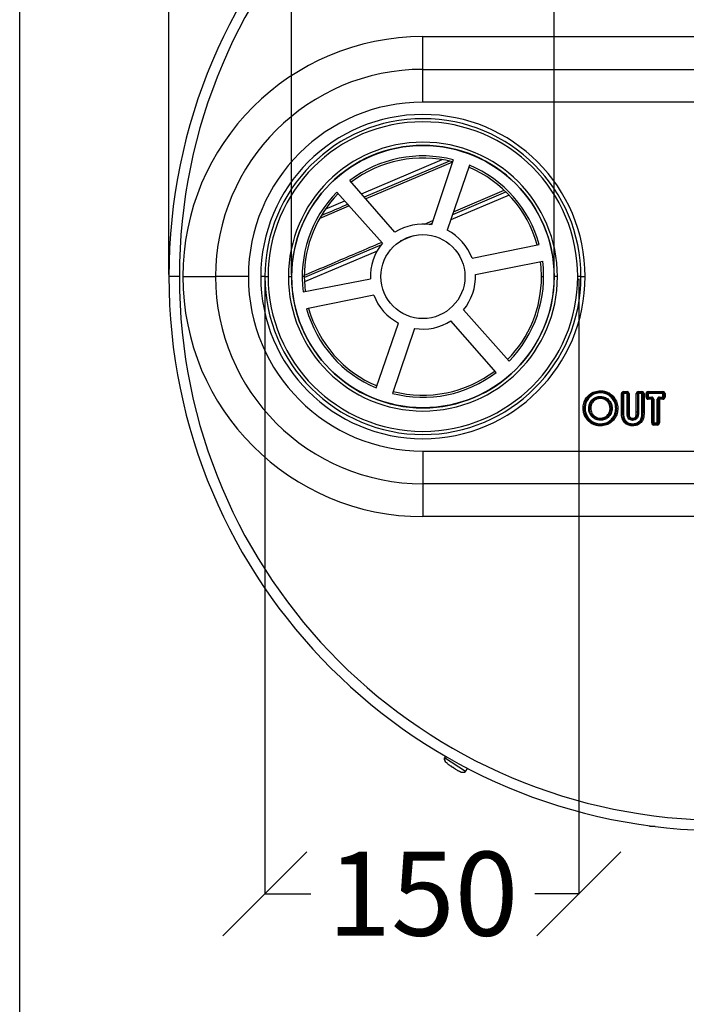
# Model space of a CAD drawing. Units: millimetres. Extents: x 28550 to 66602, y -2088 to 17878.
# Drawn here: x 42236 to 42553, y 796 to 1265 of the extents above; entities that cross this region are included whole.
import ezdxf

# ---------------------------------------------------------------- set-up
doc = ezdxf.new("R2010")
doc.units = ezdxf.units.MM
doc.dimstyles.get("Standard").update_dxf_attribs({"dimtxt": 50, "dimasz": 50, "dimexe": 0.18, "dimexo": 1, "dimgap": 1, "dimtad": 0, "dimtih": 1, "dimtoh": 1, "dimdec": 0, "dimzin": 0, "dimdsep": 46, "dimtxsty": 'Standard', "dimblk": 'OBLIQUE', "dimcen": 0, "dimadec": 0, "dimazin": 0, "dimtfac": 1, "dimtdec": 0, "dimtofl": 0, "dimtmove": 0, "dimatfit": 3, "dimldrblk": 'OBLIQUE', "dimfxl": 1, "dimtolj": 1, "dimtzin": 0, "dimarcsym": 0})

# ---------------------------------------------------------------- blocks, each defined once
blk = doc.blocks.new('_Oblique')
at = {"color": 0, "linetype": 'ByBlock', "lineweight": -2}
blk.add_line((-0.5, -0.5), (0.5, 0.5), dxfattribs=at)
blk = doc.blocks.new('*D388')
at = {"color": 0, "lineweight": -2, "transparency": 16777216}
for p, q in [((42365.45, 1143.75), (42365.45, 1320.06)), ((42365.45, 1319.88), (42371.33, 1319.88)), ((42490.55, 1319.88), (42484.67, 1319.88)), ((42490.55, 1143.75), (42490.55, 1320.06))]:
    blk.add_line(p, q, dxfattribs=at)
at = {"layer": 'Defpoints', "color": 0, "transparency": 16777216}
for p in [(42490.55, 1319.88), (42365.45, 1142.75), (42490.55, 1142.75)]:
    blk.add_point(p, dxfattribs=at)
at = {"color": 0, "lineweight": -2, "transparency": 16777216, "xscale": 40, "yscale": 40, "zscale": 40, "rotation": 180}
blk.add_blockref('_Oblique', (42365.45, 1319.88), dxfattribs=at)
at = {"color": 0, "lineweight": -2, "transparency": 16777216, "xscale": 40, "yscale": 40, "zscale": 40}
blk.add_blockref('_Oblique', (42490.55, 1319.88), dxfattribs=at)
at = {"color": 0, "transparency": 16777216, "insert": (42428, 1319.88), "char_height": 40, "attachment_point": 5}
blk.add_mtext('\\A1;125', dxfattribs=at)
blk = doc.blocks.new('*D389')
at = {"color": 0, "lineweight": -2, "transparency": 16777216}
for p, q in [((42352.75, 1141.75), (42352.75, 848.51)), ((42502.25, 1141.75), (42502.25, 848.51)), ((42352.75, 848.69), (42374.67, 848.69)), ((42502.25, 848.69), (42481.33, 848.69))]:
    blk.add_line(p, q, dxfattribs=at)
at = {"layer": 'Defpoints', "color": 0, "transparency": 16777216}
for p in [(42352.75, 1142.75), (42502.25, 1142.75), (42502.25, 848.69)]:
    blk.add_point(p, dxfattribs=at)
at = {"color": 0, "lineweight": -2, "transparency": 16777216, "xscale": 40, "yscale": 40, "zscale": 40, "rotation": 180}
blk.add_blockref('_Oblique', (42352.75, 848.69), dxfattribs=at)
at = {"color": 0, "lineweight": -2, "transparency": 16777216, "xscale": 40, "yscale": 40, "zscale": 40}
blk.add_blockref('_Oblique', (42502.25, 848.69), dxfattribs=at)
at = {"color": 0, "transparency": 16777216, "insert": (42428, 848.69), "char_height": 40, "attachment_point": 5}
blk.add_mtext('\\A1;150', dxfattribs=at)
blk = doc.blocks.new('*D390')
at = {"color": 0, "lineweight": -2, "transparency": 16777216}
for p, q in [((42307, 1143.75), (42307, 1555.48)), ((42307, 1555.3), (42516.67, 1555.3)), ((42835, 1555.3), (42625.33, 1555.3)), ((42835, 1143.75), (42835, 1555.48))]:
    blk.add_line(p, q, dxfattribs=at)
at = {"layer": 'Defpoints', "color": 0, "transparency": 16777216}
for p in [(42835, 1555.3), (42307, 1142.75), (42835, 1142.75)]:
    blk.add_point(p, dxfattribs=at)
at = {"color": 0, "lineweight": -2, "transparency": 16777216, "xscale": 50, "yscale": 50, "zscale": 50, "rotation": 180}
blk.add_blockref('_Oblique', (42307, 1555.3), dxfattribs=at)
at = {"color": 0, "lineweight": -2, "transparency": 16777216, "xscale": 50, "yscale": 50, "zscale": 50}
blk.add_blockref('_Oblique', (42835, 1555.3), dxfattribs=at)
at = {"color": 0, "transparency": 16777216, "insert": (42571, 1555.3), "char_height": 40, "attachment_point": 5}
blk.add_mtext('\\A1;528', dxfattribs=at)

msp = doc.modelspace()

# ---------------------------------------------------------------- linework, layer by layer
at = {"color": 7, "linetype": 'Continuous', "lineweight": 25}
for p, q in [((42428, 1257.114), (42714, 1257.114)), ((42428, 1241.501), (42428, 1257.114)), ((42428, 1225.889), (42428, 1241.501)), ((42428, 1241.501), (42714, 1241.501)), ((42714, 1225.889), (42428, 1225.889)), ((42398.698, 1182.144), (42437.213, 1198.493)), ((42440.705, 1197.802), (42400.081, 1180.558)), ((42442.035, 1197.275), (42400.776, 1179.761)), ((42442.415, 1198.413), (42432.073, 1167.415)), ((42450.195, 1195.792), (42439.612, 1164.889)), ((42414.631, 1163.874), (42393.161, 1188.493)), ((42408.675, 1158.61), (42387.001, 1183.065)), ((42442.167, 1172.35), (42467.531, 1183.117)), ((42442.6, 1173.615), (42466.751, 1183.866)), ((42381.501, 1174.845), (42390.792, 1178.788)), ((42469.038, 1181.584), (42441.297, 1169.808)), ((42392.531, 1176.261), (42378.966, 1170.511)), ((42391.133, 1176.761), (42392.15, 1177.192)), ((42392.191, 1177.209), (42392.15, 1177.192)), ((42392.894, 1176.416), (42392.531, 1176.261)), ((42428.755, 1167.738), (42432.746, 1169.432)), ((42430.923, 1167.577), (42432.326, 1168.173)), ((42423.407, 1162.215), (42417.188, 1159.575)), ((42406.144, 1154.887), (42371.557, 1140.205)), ((42408.256, 1157.954), (42392.073, 1151.062)), ((42451.398, 1151.554), (42483.414, 1158.097)), ((42392.073, 1151.062), (42371.534, 1142.315)), ((42452.979, 1143.762), (42485.035, 1150.049)), ((42312, 1142.749), (42307, 1142.749)), ((42313.635, 1142.749), (42329.248, 1142.749)), ((42344.86, 1142.749), (42329.248, 1142.749)), ((42352.75, 1142.749), (42350.75, 1142.749)), ((42352.75, 1142.749), (42354.25, 1142.749)), ((42363.95, 1142.749), (42365.45, 1142.749)), ((42365.45, 1142.749), (42365.5, 1142.749)), ((42371.5, 1142.749), (42370.5, 1142.749)), ((42370.965, 1135.449), (42403.021, 1141.736)), ((42484.5, 1142.749), (42485.5, 1142.749)), ((42490.55, 1142.749), (42490.5, 1142.749)), ((42492.05, 1142.749), (42490.55, 1142.749)), ((42503.25, 1142.749), (42501.75, 1142.749)), ((42503.25, 1142.749), (42505.25, 1142.749)), ((42404.602, 1133.944), (42372.586, 1127.401)), ((42468.999, 1102.433), (42447.325, 1126.888)), ((42462.839, 1097.005), (42441.367, 1121.623)), ((42405.805, 1089.705), (42416.388, 1120.609)), ((42423.927, 1118.083), (42413.585, 1087.085)), ((42512.499, 1085.691), (42512.513, 1085.191)), ((42512.513, 1085.191), (42512.526, 1084.691)), ((42512.526, 1084.691), (42512.54, 1085.191)), ((42512.554, 1085.691), (42512.54, 1085.191)), ((42512.552, 1088.383), (42512.559, 1087.883)), ((42512.559, 1087.883), (42512.565, 1087.384)), ((42512.578, 1087.883), (42512.565, 1087.384)), ((42512.578, 1087.883), (42512.591, 1088.383)), ((42522.519, 1078.553), (42522.519, 1086.999)), ((42522.519, 1086.999), (42523.019, 1086.999)), ((42523.019, 1086.999), (42523.019, 1078.553)), ((42523.519, 1086.999), (42523.019, 1086.999)), ((42523.519, 1087.999), (42525.212, 1087.999)), ((42523.519, 1087.499), (42523.519, 1087.999)), ((42525.212, 1087.499), (42523.519, 1087.499)), ((42523.519, 1086.999), (42523.519, 1087.499)), ((42525.212, 1086.999), (42523.519, 1086.999)), ((42523.519, 1086.999), (42523.519, 1078.553)), ((42525.212, 1087.499), (42525.212, 1087.999)), ((42525.212, 1086.999), (42525.212, 1087.499)), ((42525.212, 1086.999), (42525.712, 1086.999)), ((42525.212, 1077.74), (42525.212, 1086.999)), ((42525.712, 1086.999), (42526.212, 1086.999)), ((42525.712, 1077.74), (42525.712, 1086.999)), ((42526.212, 1086.999), (42526.212, 1077.74)), ((42529.635, 1078.098), (42529.635, 1086.999)), ((42529.635, 1086.999), (42530.135, 1086.999)), ((42530.135, 1086.999), (42530.135, 1078.098)), ((42530.135, 1086.999), (42530.635, 1086.999)), ((42530.635, 1087.999), (42532.327, 1087.999)), ((42530.635, 1087.999), (42530.635, 1087.499)), ((42532.327, 1087.499), (42530.635, 1087.499)), ((42530.635, 1087.499), (42530.635, 1086.999)), ((42530.635, 1086.999), (42530.635, 1078.098)), ((42532.327, 1086.999), (42530.635, 1086.999)), ((42532.327, 1087.999), (42532.327, 1087.499)), ((42532.327, 1087.499), (42532.327, 1086.999)), ((42532.327, 1078.551), (42532.327, 1086.999)), ((42532.827, 1086.999), (42532.327, 1086.999)), ((42533.327, 1086.999), (42532.827, 1086.999)), ((42532.827, 1078.551), (42532.827, 1086.999)), ((42533.327, 1086.999), (42533.327, 1078.551)), ((42534.25, 1085.307), (42534.25, 1086.999)), ((42534.25, 1086.999), (42534.75, 1086.999)), ((42534.75, 1085.307), (42534.25, 1085.307)), ((42534.75, 1086.999), (42534.75, 1085.307)), ((42535.25, 1086.999), (42534.75, 1086.999)), ((42534.75, 1085.307), (42535.25, 1085.307)), ((42535.25, 1087.999), (42542.327, 1087.999)), ((42535.25, 1087.499), (42535.25, 1087.999)), ((42542.327, 1087.499), (42535.25, 1087.499)), ((42535.25, 1086.999), (42535.25, 1087.499)), ((42542.327, 1086.999), (42535.25, 1086.999)), ((42535.25, 1086.999), (42535.25, 1085.307)), ((42535.25, 1084.807), (42535.25, 1085.307)), ((42535.25, 1085.307), (42536.942, 1085.307)), ((42535.25, 1084.307), (42535.25, 1084.807)), ((42535.25, 1084.807), (42536.942, 1084.807)), ((42536.942, 1084.307), (42535.25, 1084.307)), ((42536.942, 1084.807), (42536.942, 1085.307)), ((42536.942, 1084.307), (42536.942, 1084.807)), ((42536.942, 1072.999), (42536.942, 1084.307)), ((42536.942, 1084.307), (42537.442, 1084.307)), ((42537.442, 1084.307), (42537.442, 1072.999)), ((42537.442, 1084.307), (42537.942, 1084.307)), ((42537.942, 1084.307), (42537.942, 1072.999)), ((42539.635, 1084.307), (42540.135, 1084.307)), ((42539.635, 1072.999), (42539.635, 1084.307)), ((42540.135, 1084.307), (42540.635, 1084.307)), ((42540.135, 1072.999), (42540.135, 1084.307)), ((42540.635, 1085.307), (42540.635, 1084.807)), ((42540.635, 1085.307), (42542.327, 1085.307)), ((42540.635, 1084.807), (42540.635, 1084.307)), ((42540.635, 1084.807), (42542.327, 1084.807)), ((42540.635, 1084.307), (42540.635, 1072.999)), ((42542.327, 1084.307), (42540.635, 1084.307)), ((42542.327, 1087.499), (42542.327, 1087.999)), ((42542.327, 1086.999), (42542.327, 1087.499)), ((42542.327, 1086.999), (42542.827, 1086.999)), ((42542.327, 1085.307), (42542.327, 1086.999)), ((42542.327, 1085.307), (42542.827, 1085.307)), ((42542.327, 1085.307), (42542.327, 1084.807)), ((42542.327, 1084.807), (42542.327, 1084.307)), ((42542.827, 1085.307), (42542.827, 1086.999)), ((42542.827, 1086.999), (42543.327, 1086.999)), ((42542.827, 1085.307), (42543.327, 1085.307)), ((42543.327, 1086.999), (42543.327, 1085.307)), ((42504.25, 1080.022), (42504.75, 1080.015)), ((42504.25, 1079.981), (42504.75, 1079.995)), ((42504.75, 1080.015), (42505.25, 1080.009)), ((42504.75, 1079.995), (42505.25, 1080.009)), ((42506.943, 1079.997), (42507.443, 1079.983)), ((42506.943, 1079.94), (42507.443, 1079.955)), ((42507.443, 1079.983), (42507.943, 1079.97)), ((42507.443, 1079.955), (42507.943, 1079.97)), ((42517.634, 1080.003), (42517.134, 1079.99)), ((42517.134, 1079.99), (42517.634, 1079.977)), ((42517.634, 1080.003), (42518.134, 1080.016)), ((42517.634, 1079.99), (42518.134, 1079.99)), ((42517.634, 1079.977), (42518.134, 1079.964)), ((42519.827, 1079.954), (42520.327, 1079.966)), ((42519.827, 1079.954), (42520.327, 1079.941)), ((42520.826, 1079.979), (42520.327, 1079.966)), ((42520.827, 1079.954), (42520.327, 1079.954)), ((42520.327, 1079.941), (42520.826, 1079.928)), ((42508.954, 1075.587), (42509.278, 1075.969)), ((42509.297, 1075.953), (42508.994, 1075.556)), ((42509.278, 1075.969), (42509.601, 1076.35)), ((42509.601, 1076.35), (42509.297, 1075.953)), ((42512.568, 1074.807), (42512.557, 1074.307)), ((42512.579, 1075.307), (42512.568, 1074.807)), ((42512.579, 1075.307), (42512.593, 1074.807)), ((42512.593, 1074.807), (42512.607, 1074.307)), ((42523.019, 1078.553), (42522.519, 1078.553)), ((42522.519, 1078.543), (42523.019, 1078.548)), ((42523.019, 1078.553), (42523.519, 1078.553)), ((42523.019, 1078.548), (42523.519, 1078.553)), ((42525.212, 1077.74), (42525.712, 1077.74)), ((42525.212, 1077.738), (42525.712, 1077.739)), ((42525.712, 1077.739), (42526.212, 1077.74)), ((42525.712, 1077.74), (42526.212, 1077.74)), ((42527.836, 1074.308), (42527.855, 1074.807)), ((42527.855, 1074.807), (42527.874, 1075.307)), ((42527.889, 1074.807), (42527.874, 1075.307)), ((42527.903, 1074.307), (42527.889, 1074.807)), ((42530.135, 1078.096), (42529.635, 1078.098)), ((42530.135, 1078.098), (42529.635, 1078.098)), ((42530.635, 1078.098), (42530.135, 1078.098)), ((42530.635, 1078.093), (42530.135, 1078.096)), ((42532.827, 1078.55), (42532.327, 1078.551)), ((42532.827, 1078.551), (42532.327, 1078.551)), ((42533.327, 1078.551), (42532.827, 1078.551)), ((42533.327, 1078.549), (42532.827, 1078.55)), ((42512.577, 1072.115), (42512.566, 1071.615)), ((42512.589, 1072.615), (42512.577, 1072.115)), ((42512.589, 1072.615), (42512.602, 1072.115)), ((42512.602, 1072.115), (42512.615, 1071.615)), ((42527.914, 1071.615), (42527.923, 1072.115)), ((42527.923, 1072.115), (42527.931, 1072.614)), ((42527.941, 1072.115), (42527.931, 1072.614)), ((42527.951, 1071.615), (42527.941, 1072.115)), ((42536.942, 1072.999), (42537.442, 1072.999)), ((42537.442, 1072.999), (42537.942, 1072.999)), ((42537.942, 1072.499), (42537.942, 1072.999)), ((42537.942, 1072.999), (42539.635, 1072.999)), ((42537.942, 1071.999), (42537.942, 1072.499)), ((42537.942, 1072.499), (42539.635, 1072.499)), ((42539.635, 1071.999), (42537.942, 1071.999)), ((42539.635, 1072.499), (42539.635, 1072.999)), ((42540.135, 1072.999), (42539.635, 1072.999)), ((42539.635, 1071.999), (42539.635, 1072.499)), ((42540.635, 1072.999), (42540.135, 1072.999)), ((42428, 1059.609), (42714, 1059.609)), ((42428, 1059.609), (42428, 1043.997)), ((42714, 1043.997), (42428, 1043.997)), ((42428, 1043.997), (42428, 1028.384)), ((42714, 1028.384), (42428, 1028.384)), ((42438.768, 914.252), (42438.225, 913.416)), ((42438.231, 913.412), (42438.225, 913.416)), ((42438.775, 914.248), (42438.231, 913.412)), ((42448.289, 906.88), (42438.231, 913.412)), ((42438.254, 913.245), (42438.33, 912.793)), ((42442.722, 908.725), (42442.666, 908.638)), ((42442.842, 908.646), (42442.783, 908.555)), ((42442.843, 908.646), (42442.788, 908.56)), ((42448.289, 906.88), (42449.317, 908.464)), ((42536, 880.749), (42536, 881.079)), ((42538.565, 880.749), (42536, 880.749))]:
    msp.add_line(p, q, dxfattribs=at)
at = {"color": 6}
msp.add_lwpolyline([(44160, -373.421), (42235.963, -373.421), (42235.963, 2157), (44160, 2157)], close=True, dxfattribs=at)
at = {"color": 7, "linetype": 'Continuous', "lineweight": 25, "flags": 128}
for points in [[(42484.5, 1142.749), (42484.317, 1147.295), (42484.051, 1149.856)], [(42371.5, 1142.749), (42371.683, 1138.203), (42371.949, 1135.642)]]:
    msp.add_lwpolyline(points, dxfattribs=at)
at = {"color": 7, "linetype": 'Continuous', "lineweight": 25}
for radius in [62.5, 20]:
    msp.add_circle((42428, 1142.749), radius, dxfattribs=at)
for centre, radius, start, end in [((42571, 1142.749), 264, 0, 180), ((42571, 1142.749), 259, 0, 180), ((42428, 1142.749), 114.365, 90, 180), ((42428, 1142.749), 98.752, 90, 180), ((42428, 1142.749), 83.14, 90, 180), ((42428, 1142.749), 77.25, 0, 180), ((42428, 1142.749), 75.25, 0, 180), ((42428, 1142.749), 73.75, 0, 180), ((42428, 1142.749), 64.05, 0, 180), ((42428, 1142.749), 62.55, 0, 180), ((42428, 1142.749), 57.5, 75.48125, 127.29368), ((42428, 1142.749), 56.5, 75.55094, 127.22634), ((42428, 1142.749), 56.5, 15.55094, 67.22629), ((42428, 1142.749), 57.5, 15.48125, 67.29368), ((42428, 1142.749), 57.5, 135.48125, 187.29368), ((42428, 1142.749), 56.5, 135.55094, 180), ((42409.527, 1183.75), 18.573, 200.67565, 203.77814), ((42428, 1142.749), 25, 80.6226, 122.32698), ((42428, 1142.749), 25, 20.6226, 62.32324), ((42428, 1142.749), 25, 140.6226, 182.32324), ((42428, 1142.749), 57.5, 315.48125, 7.29368), ((42571, 1142.749), 264, 180, 0), ((42571, 1142.749), 259, 180, 0), ((42428, 1142.749), 114.365, 180, 270), ((42428, 1142.749), 98.752, 180, 270), ((42428, 1142.749), 83.14, 180, 270), ((42428, 1142.749), 77.25, 180, 0), ((42428, 1142.749), 75.25, 180, 0), ((42428, 1142.749), 73.75, 180, 0), ((42428, 1142.749), 64.05, 180, 0), ((42428, 1142.749), 62.55, 180, 0), ((42428, 1142.749), 25, 320.6226, 2.32324), ((42428, 1142.749), 56.5, 315.55094, 0), ((42428, 1142.749), 25, 200.6226, 242.32324), ((42428, 1142.749), 57.5, 195.48125, 247.29368), ((42428, 1142.749), 56.5, 195.55094, 247.22629), ((42428, 1142.749), 25, 260.6226, 302.32324), ((42428, 1142.749), 57.5, 255.48125, 307.29368), ((42428, 1142.749), 56.5, 255.55094, 307.22629), ((42512.526, 1084.691), 1, 88.39678, 91.5392), ((42512.526, 1084.691), 0.5, 88.39678, 91.5392), ((42512.565, 1087.384), 1, 88.51719, 90.76435), ((42512.565, 1087.384), 0.5, 88.51719, 90.76435), ((42523.519, 1086.999), 1, 90, 180), ((42523.519, 1086.999), 0.5, 90, 180), ((42525.212, 1086.999), 1, 0, 90), ((42525.212, 1086.999), 0.5, 0, 90), ((42530.635, 1086.999), 1, 90, 180), ((42530.635, 1086.999), 0.5, 90, 180), ((42532.327, 1086.999), 1, 0, 90), ((42532.327, 1086.999), 0.5, 0, 90), ((42535.25, 1086.999), 1, 90, 180), ((42535.25, 1085.307), 1, 180, 270), ((42535.25, 1086.999), 0.5, 90, 180), ((42535.25, 1085.307), 0.5, 180, 270), ((42536.942, 1084.307), 1, 0, 90), ((42536.942, 1084.307), 0.5, 0, 90), ((42540.635, 1084.307), 1, 90, 180), ((42540.635, 1084.307), 0.5, 90, 180), ((42542.327, 1086.999), 1, 0, 90), ((42542.327, 1086.999), 0.5, 0, 90), ((42542.327, 1085.307), 1, 270, 0), ((42542.327, 1085.307), 0.5, 270, 0), ((42505.25, 1080.009), 1, 179.25031, 181.58364), ((42505.25, 1080.009), 0.5, 179.25031, 181.58364), ((42507.943, 1079.97), 1, 178.43871, 181.70777), ((42507.943, 1079.97), 0.5, 178.43871, 181.70777), ((42517.134, 1079.99), 0.5, 0, 1.52468), ((42517.134, 1079.99), 0.5, 358.53417, 0), ((42517.134, 1079.99), 1, 0, 1.52468), ((42517.134, 1079.99), 1, 358.53417, 0), ((42519.827, 1079.954), 0.5, 0, 1.38759), ((42519.827, 1079.954), 0.5, 358.5056, 0), ((42519.827, 1079.954), 1, 0, 1.38759), ((42519.827, 1079.954), 1, 358.5056, 0), ((42509.601, 1076.35), 1, 229.69559, 232.59918), ((42509.601, 1076.35), 0.5, 229.69559, 232.59918), ((42512.579, 1075.307), 0.5, 268.72737, 271.57894), ((42523.519, 1078.553), 1, 180, 180.57495), ((42523.519, 1078.553), 0.5, 180, 180.57495), ((42526.212, 1077.74), 1, 180, 180.0829), ((42526.212, 1077.74), 0.5, 180, 180.0829), ((42527.874, 1075.307), 0.5, 267.79289, 271.66391), ((42529.635, 1078.098), 0.5, 359.69236, 0), ((42529.635, 1078.098), 1, 359.69236, 0), ((42532.327, 1078.551), 0.5, 359.89713, 0), ((42532.327, 1078.551), 1, 359.89713, 0), ((42512.579, 1075.307), 1, 268.72737, 271.57894), ((42512.589, 1072.615), 1, 268.70098, 271.51451), ((42512.589, 1072.615), 0.5, 268.70098, 271.51451), ((42527.874, 1075.307), 1, 267.79289, 271.66391), ((42527.931, 1072.614), 1, 269.03354, 271.14358), ((42527.931, 1072.614), 0.5, 269.03354, 271.14358), ((42537.942, 1072.999), 1, 180, 270), ((42537.942, 1072.999), 0.5, 180, 270), ((42539.635, 1072.999), 1, 270, 0), ((42539.635, 1072.999), 0.5, 270, 0)]:
    msp.add_arc(centre, radius, start, end, dxfattribs=at)
for points, knots in [([(42379.851, 1171.976), (42380.336, 1172.181), (42384.098, 1173.774), (42387.858, 1175.37), (42391.133, 1176.761)], [0, 0, 0, 0, 0.128904, 1, 1, 1, 1]), ([(42371.549, 1143.398), (42371.577, 1143.41), (42376.459, 1145.501), (42388.703, 1150.724), (42400.925, 1155.919), (42408.287, 1159.048)], [0, 0, 0, 0, 0.0022836, 0.3990279, 1, 1, 1, 1]), ([(42504.25, 1080.022), (42504.314, 1080.838), (42504.442, 1082.469), (42505.532, 1084.714), (42507.265, 1086.652), (42509.678, 1088.092), (42511.595, 1088.286), (42512.552, 1088.383)], [0, 0, 0, 0, 0.1870374, 0.3735831, 0.5611786, 0.7807946, 1, 1, 1, 1]), ([(42512.559, 1087.883), (42511.531, 1087.764), (42509.476, 1087.525), (42506.885, 1085.705), (42505.085, 1083.101), (42504.862, 1081.044), (42504.75, 1080.015)], [0, 0, 0, 0, 0.2499099, 0.4999979, 0.749996, 1, 1, 1, 1]), ([(42512.565, 1087.384), (42511.844, 1087.324), (42510.405, 1087.205), (42508.439, 1086.217), (42506.732, 1084.691), (42505.485, 1082.547), (42505.329, 1080.855), (42505.25, 1080.009)], [0, 0, 0, 0, 0.18734735, 0.37372279, 0.56092852, 0.78026289, 1, 1, 1, 1]), ([(42506.943, 1079.997), (42507.028, 1080.828), (42507.199, 1082.491), (42508.681, 1084.375), (42510.534, 1085.514), (42511.843, 1085.632), (42512.499, 1085.691)], [0, 0, 0, 0, 0.2792204, 0.5585223, 0.7787679, 1, 1, 1, 1]), ([(42507.443, 1079.983), (42507.5, 1080.663), (42507.586, 1081.683), (42508.206, 1082.902), (42508.845, 1083.696), (42509.619, 1084.358), (42510.812, 1085.026), (42511.833, 1085.125), (42512.513, 1085.191)], [0, 0, 0, 0, 0.2496008, 0.3748715, 0.5001439, 0.6254296, 0.750664, 1, 1, 1, 1]), ([(42512.526, 1084.691), (42511.835, 1084.614), (42510.453, 1084.459), (42508.928, 1083.169), (42508.058, 1081.596), (42507.981, 1080.512), (42507.943, 1079.97)], [0, 0, 0, 0, 0.27972974, 0.5595565, 0.77927302, 1, 1, 1, 1]), ([(42517.134, 1079.99), (42517.061, 1080.677), (42516.913, 1082.054), (42515.669, 1083.592), (42514.15, 1084.548), (42513.068, 1084.643), (42512.526, 1084.691)], [0, 0, 0, 0, 0.2793239, 0.5591914, 0.779072, 1, 1, 1, 1]), ([(42512.54, 1085.191), (42513.217, 1085.123), (42514.234, 1085.02), (42515.418, 1084.342), (42516.436, 1083.467), (42517.438, 1082.033), (42517.569, 1080.68), (42517.634, 1080.003)], [0, 0, 0, 0, 0.2496462, 0.3750508, 0.5005228, 0.7501624, 1, 1, 1, 1]), ([(42512.554, 1085.691), (42513.386, 1085.588), (42515.047, 1085.384), (42516.863, 1083.827), (42517.962, 1081.971), (42518.077, 1080.669), (42518.134, 1080.016)], [0, 0, 0, 0, 0.2803033, 0.559651, 0.7793366, 1, 1, 1, 1]), ([(42519.827, 1079.954), (42519.777, 1080.677), (42519.679, 1082.116), (42518.732, 1084.107), (42517.208, 1085.811), (42515.115, 1087.151), (42513.416, 1087.306), (42512.565, 1087.384)], [0, 0, 0, 0, 0.1874417, 0.3734045, 0.5607994, 0.7802513, 1, 1, 1, 1]), ([(42520.327, 1079.966), (42520.227, 1080.999), (42520.027, 1083.063), (42518.203, 1085.643), (42515.673, 1087.546), (42513.61, 1087.771), (42512.578, 1087.883)], [0, 0, 0, 0, 0.2501116, 0.5001044, 0.7501204, 1, 1, 1, 1]), ([(42512.591, 1088.383), (42513.407, 1088.318), (42515.038, 1088.188), (42517.255, 1087.042), (42519.146, 1085.275), (42520.581, 1082.861), (42520.744, 1080.94), (42520.826, 1079.979)], [0, 0, 0, 0, 0.1870172, 0.3735748, 0.5606261, 0.7801496, 1, 1, 1, 1]), ([(42512.566, 1071.615), (42511.745, 1071.673), (42510.107, 1071.789), (42507.85, 1072.892), (42505.956, 1074.679), (42504.51, 1077.094), (42504.337, 1079.018), (42504.25, 1079.981)], [0, 0, 0, 0, 0.1874279, 0.3738271, 0.5615832, 0.7807355, 1, 1, 1, 1]), ([(42504.75, 1079.995), (42504.856, 1078.961), (42505.068, 1076.894), (42506.608, 1074.711), (42508.163, 1073.37), (42509.987, 1072.357), (42511.542, 1072.212), (42512.577, 1072.115)], [0, 0, 0, 0, 0.2496901, 0.4994337, 0.6248879, 0.7502998, 1, 1, 1, 1]), ([(42505.25, 1080.009), (42505.302, 1079.283), (42505.404, 1077.837), (42506.374, 1075.85), (42507.889, 1074.123), (42510.024, 1072.819), (42511.733, 1072.683), (42512.589, 1072.615)], [0, 0, 0, 0, 0.1872566, 0.373187, 0.5605409, 0.7798273, 1, 1, 1, 1]), ([(42508.954, 1075.587), (42508.612, 1075.904), (42507.928, 1076.535), (42507.115, 1078.018), (42507.008, 1079.212), (42506.943, 1079.94)], [0, 0, 0, 0, 0.2813977, 0.5619861, 1, 1, 1, 1]), ([(42509.278, 1075.969), (42508.995, 1076.223), (42508.43, 1076.732), (42507.845, 1077.723), (42507.496, 1078.816), (42507.461, 1079.575), (42507.443, 1079.955)], [0, 0, 0, 0, 0.2499829, 0.4998887, 0.7498503, 1, 1, 1, 1]), ([(42507.943, 1079.97), (42507.963, 1079.583), (42508.003, 1078.812), (42508.457, 1077.482), (42509.168, 1076.779), (42509.601, 1076.35)], [0, 0, 0, 0, 0.28191289, 0.56208497, 1, 1, 1, 1]), ([(42512.579, 1075.307), (42513.262, 1075.388), (42514.628, 1075.55), (42516.12, 1076.839), (42517.009, 1078.379), (42517.093, 1079.452), (42517.134, 1079.99)], [0, 0, 0, 0, 0.279175, 0.5592666, 0.7792283, 1, 1, 1, 1]), ([(42512.589, 1072.615), (42513.307, 1072.666), (42514.737, 1072.767), (42516.695, 1073.751), (42518.364, 1075.295), (42519.619, 1077.421), (42519.757, 1079.109), (42519.827, 1079.954)], [0, 0, 0, 0, 0.1872315, 0.3731672, 0.5605129, 0.7798659, 1, 1, 1, 1]), ([(42517.634, 1079.977), (42517.571, 1079.303), (42517.444, 1077.956), (42516.274, 1076.256), (42514.613, 1075.021), (42513.266, 1074.878), (42512.593, 1074.807)], [0, 0, 0, 0, 0.2501633, 0.5000975, 0.75007, 1, 1, 1, 1]), ([(42512.602, 1072.115), (42513.627, 1072.221), (42515.678, 1072.432), (42518.216, 1074.296), (42520.026, 1076.865), (42520.226, 1078.916), (42520.327, 1079.941)], [0, 0, 0, 0, 0.2499641, 0.4999511, 0.7498969, 1, 1, 1, 1]), ([(42518.134, 1079.964), (42518.042, 1079.139), (42517.858, 1077.49), (42516.375, 1075.64), (42514.554, 1074.491), (42513.256, 1074.369), (42512.607, 1074.307)], [0, 0, 0, 0, 0.279573, 0.5589152, 0.779105, 1, 1, 1, 1]), ([(42520.826, 1079.928), (42520.767, 1079.118), (42520.648, 1077.501), (42519.583, 1075.264), (42517.859, 1073.348), (42515.483, 1071.873), (42513.572, 1071.701), (42512.615, 1071.615)], [0, 0, 0, 0, 0.1869197, 0.3729344, 0.5606007, 0.7801342, 1, 1, 1, 1]), ([(42512.557, 1074.307), (42511.831, 1074.375), (42510.533, 1074.496), (42509.464, 1075.232), (42508.994, 1075.556)], [0, 0, 0, 0, 0.55945003, 1, 1, 1, 1]), ([(42512.568, 1074.807), (42511.973, 1074.855), (42510.782, 1074.951), (42509.792, 1075.619), (42509.297, 1075.953)], [0, 0, 0, 0, 0.50002319, 1, 1, 1, 1]), ([(42509.601, 1076.35), (42510.109, 1076.014), (42511.018, 1075.412), (42512.101, 1075.339), (42512.579, 1075.307)], [0, 0, 0, 0, 0.5582026, 1, 1, 1, 1]), ([(42527.914, 1071.615), (42527.285, 1071.664), (42526.029, 1071.764), (42524.361, 1072.715), (42523.011, 1074.237), (42522.558, 1076.345), (42522.532, 1077.809), (42522.519, 1078.543)], [0, 0, 0, 0, 0.18709238, 0.37352515, 0.56000145, 0.77937161, 1, 1, 1, 1]), ([(42523.019, 1078.548), (42523.036, 1077.774), (42523.06, 1076.614), (42523.334, 1075.084), (42523.856, 1074.028), (42524.67, 1073.186), (42525.649, 1072.552), (42526.762, 1072.174), (42527.536, 1072.134), (42527.923, 1072.115)], [0, 0, 0, 0, 0.250292, 0.375382, 0.5001542, 0.6250376, 0.7500071, 0.8749434, 1, 1, 1, 1]), ([(42523.519, 1078.553), (42523.53, 1078.023), (42523.55, 1076.963), (42523.719, 1075.365), (42524.544, 1073.856), (42526.059, 1072.79), (42527.306, 1072.673), (42527.931, 1072.614)], [0, 0, 0, 0, 0.1882677, 0.3760586, 0.5622176, 0.7804313, 1, 1, 1, 1]), ([(42527.836, 1074.308), (42527.527, 1074.333), (42526.91, 1074.384), (42526.081, 1074.843), (42525.443, 1075.617), (42525.229, 1076.653), (42525.217, 1077.376), (42525.212, 1077.738)], [0, 0, 0, 0, 0.1867764, 0.3732802, 0.5593507, 0.7789782, 1, 1, 1, 1]), ([(42527.855, 1074.807), (42527.68, 1074.816), (42527.331, 1074.833), (42526.829, 1075.001), (42526.385, 1075.286), (42526.035, 1075.685), (42525.835, 1076.176), (42525.726, 1076.867), (42525.718, 1077.39), (42525.712, 1077.739)], [0, 0, 0, 0, 0.1250853, 0.2500354, 0.3749268, 0.4998517, 0.624671, 0.7497747, 1, 1, 1, 1]), ([(42526.212, 1077.74), (42526.217, 1077.457), (42526.228, 1076.892), (42526.321, 1076.16), (42526.676, 1075.701), (42527.153, 1075.372), (42527.586, 1075.333), (42527.874, 1075.307)], [0, 0, 0, 0, 0.25111492, 0.5007838, 0.62576142, 0.7508445, 1, 1, 1, 1]), ([(42527.874, 1075.307), (42528.198, 1075.341), (42528.683, 1075.392), (42529.204, 1075.783), (42529.592, 1076.354), (42529.612, 1077.185), (42529.628, 1077.819), (42529.635, 1078.098)], [0, 0, 0, 0, 0.2490747, 0.3738999, 0.4982276, 0.778731, 1, 1, 1, 1]), ([(42530.135, 1078.096), (42530.129, 1077.712), (42530.121, 1077.136), (42530.036, 1076.374), (42529.864, 1075.816), (42529.49, 1075.364), (42529.014, 1075.034), (42528.465, 1074.838), (42528.081, 1074.818), (42527.889, 1074.807)], [0, 0, 0, 0, 0.2503325, 0.3754698, 0.5002006, 0.6250571, 0.7500172, 0.87498, 1, 1, 1, 1]), ([(42530.635, 1078.093), (42530.638, 1077.593), (42530.645, 1076.6), (42530.189, 1075.217), (42529.086, 1074.431), (42528.298, 1074.349), (42527.903, 1074.307)], [0, 0, 0, 0, 0.2818708, 0.5591312, 0.7789673, 1, 1, 1, 1]), ([(42527.931, 1072.614), (42528.468, 1072.646), (42529.537, 1072.709), (42530.931, 1073.567), (42532.008, 1074.905), (42532.321, 1076.696), (42532.325, 1077.931), (42532.327, 1078.551)], [0, 0, 0, 0, 0.1878942, 0.3741495, 0.5609068, 0.7795617, 1, 1, 1, 1]), ([(42527.941, 1072.115), (42528.328, 1072.133), (42529.101, 1072.171), (42530.222, 1072.525), (42531.19, 1073.186), (42531.959, 1074.061), (42532.544, 1075.08), (42532.819, 1076.618), (42532.824, 1077.777), (42532.827, 1078.55)], [0, 0, 0, 0, 0.1250595, 0.2499651, 0.3748488, 0.4998546, 0.6247753, 0.7496846, 1, 1, 1, 1]), ([(42533.327, 1078.549), (42533.321, 1077.926), (42533.308, 1076.685), (42533.051, 1074.795), (42531.928, 1073.114), (42530.187, 1071.795), (42528.698, 1071.675), (42527.951, 1071.615)], [0, 0, 0, 0, 0.1872649, 0.3730734, 0.5603709, 0.7795249, 1, 1, 1, 1]), ([(42439.643, 910.724), (42439.382, 910.952), (42438.908, 911.365), (42438.435, 912.066), (42438.227, 912.757), (42438.23, 913.188), (42438.231, 913.412)], [0, 0, 0, 0, 0.3273386, 0.5935713, 0.789455, 1, 1, 1, 1]), ([(42438.33, 912.793), (42438.352, 912.566), (42438.42, 911.854), (42439.058, 911.196), (42439.545, 910.824), (42439.652, 910.743)], [0, 0, 0, 0, 0.2666293, 0.8392391, 1, 1, 1, 1]), ([(42439.643, 910.724), (42439.647, 910.721), (42439.655, 910.716), (42439.673, 910.705), (42439.68, 910.7)], [0, 0, 0, 0, 0.5599825, 1, 1, 1, 1]), ([(42439.68, 910.7), (42439.851, 910.564), (42440.133, 910.34), (42440.54, 910.047), (42440.887, 909.804), (42441.12, 909.646), (42441.237, 909.567)], [0, 0, 0, 0, 0.3404175, 0.5608576, 0.7810318, 1, 1, 1, 1]), ([(42441.778, 909.207), (42441.728, 909.24), (42441.645, 909.294), (42441.497, 909.392), (42441.356, 909.486), (42441.254, 909.554), (42441.202, 909.589)], [0, 0, 0, 0, 0.3125711, 0.529631, 0.7601648, 1, 1, 1, 1]), ([(42441.237, 909.567), (42441.324, 909.508), (42441.492, 909.396), (42441.717, 909.247), (42441.909, 909.122), (42442.067, 909.021), (42442.1, 909.004), (42442.117, 908.995)], [0, 0, 0, 0, 0.2007272, 0.3843524, 0.554535, 0.7651302, 1, 1, 1, 1]), ([(42442.117, 908.995), (42442.129, 908.992), (42442.149, 908.989), (42442.183, 908.993), (42442.215, 909.002), (42442.243, 909.019), (42442.257, 909.027)], [0, 0, 0, 0, 0.33896506, 0.55934351, 0.77977544, 1, 1, 1, 1]), ([(42442.639, 908.779), (42442.513, 908.86), (42442.385, 908.943), (42442.259, 909.026), (42442.257, 909.027)], [0, 0, 0, 0, 0.9852367, 1, 1, 1, 1]), ([(42442.257, 909.027), (42442.383, 908.945), (42442.607, 908.799), (42442.829, 908.655), (42442.927, 908.592)], [0, 0, 0, 0, 0.55992905, 1, 1, 1, 1]), ([(42442.666, 908.638), (42442.659, 908.648), (42442.648, 908.665), (42442.638, 908.697), (42442.634, 908.731), (42442.637, 908.763), (42442.639, 908.779)], [0, 0, 0, 0, 0.33896513, 0.55934372, 0.77977555, 1, 1, 1, 1]), ([(42442.976, 908.429), (42442.946, 908.449), (42442.842, 908.516), (42442.712, 908.602), (42442.682, 908.626), (42442.666, 908.638)], [0, 0, 0, 0, 0.16363002, 0.55902697, 1, 1, 1, 1]), ([(42442.927, 908.592), (42442.906, 908.58), (42442.872, 908.561), (42442.837, 908.555), (42442.81, 908.555), (42442.795, 908.558), (42442.788, 908.56)], [0, 0, 0, 0, 0.3404175, 0.5608576, 0.7810318, 1, 1, 1, 1]), ([(42442.788, 908.56), (42442.79, 908.556), (42442.795, 908.549), (42442.896, 908.482), (42443.053, 908.379), (42443.282, 908.232), (42443.478, 908.109), (42443.582, 908.044)], [0, 0, 0, 0, 0.20072719, 0.38435236, 0.554535, 0.7651302, 1, 1, 1, 1]), ([(42443.582, 908.044), (42443.767, 907.929), (42444.072, 907.74), (42444.503, 907.486), (42444.872, 907.277), (42445.124, 907.148), (42445.25, 907.083)], [0, 0, 0, 0, 0.3389651, 0.5593437, 0.7797755, 1, 1, 1, 1]), ([(42445.25, 907.083), (42445.254, 907.081), (42445.257, 907.078), (42445.25, 907.083), (42445.25, 907.083)], [0, 0, 0, 0, 0.9831635, 1, 1, 1, 1]), ([(42445.268, 907.124), (42445.59, 906.953), (42446.219, 906.62), (42447.313, 906.479), (42447.964, 906.746), (42448.289, 906.88)], [0, 0, 0, 0, 0.3437816, 0.6719543, 1, 1, 1, 1])]:
    msp.add_open_spline(points, degree=3, knots=knots, dxfattribs=at)

# ---------------------------------------------------------------- dimensions: what is measured, and where the dimension line sits
at = {"color": 5}
dim = msp.add_linear_dim(base=(42835, 1555.298), p1=(42307, 1142.749), p2=(42835, 1142.749), dimstyle='Standard', override={"dimtxt": 40}, dxfattribs=at)
dim.commit()
dim.dimension.update_dxf_attribs({"geometry": '*D390', "text_midpoint": (42571, 1555.298)})
at = {"color": 1}
for base, p1, p2, picture, middle in [((42490.55, 1319.88), (42365.45, 1142.749), (42490.55, 1142.749), '*D388', (42428, 1319.88)), ((42502.25, 848.685637924), (42352.75, 1142.748980893), (42502.25, 1142.748980893), '*D389', (42428, 848.685637924))]:
    dim = msp.add_linear_dim(base=base, p1=p1, p2=p2, dimstyle='Standard', override={"dimtxt": 40, "dimasz": 40, "dimgap": 10}, dxfattribs=at)
    dim.commit()
    dim.dimension.update_dxf_attribs({"geometry": picture, "text_midpoint": middle, "dimtype": 160})

doc.saveas('drawing.dxf')
